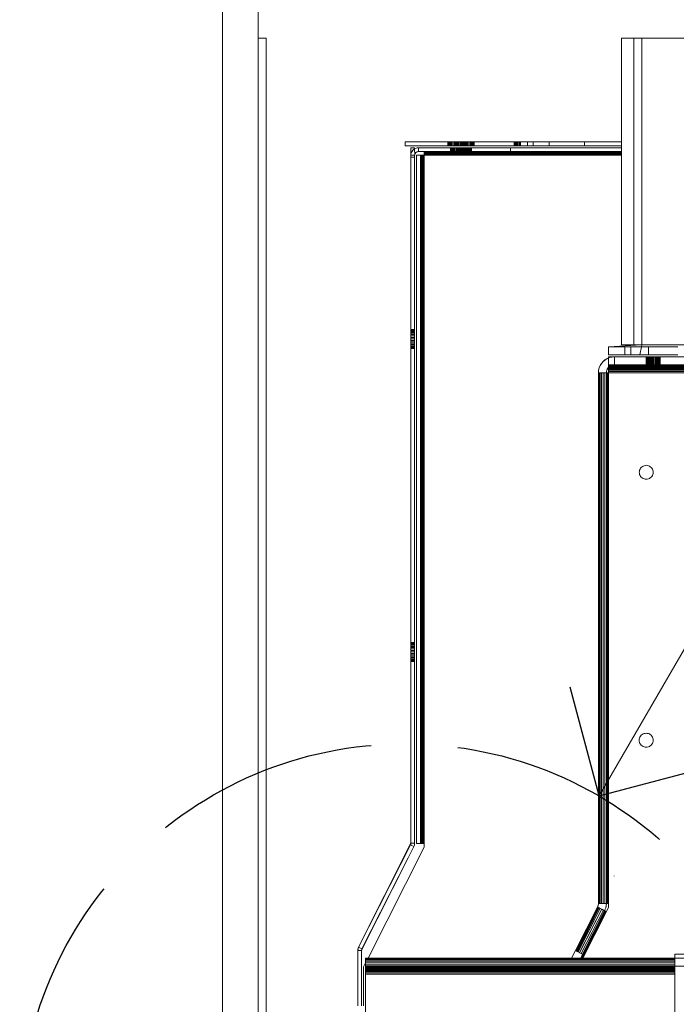
# Model space of a CAD drawing. Units: millimetres. Extents: x -7664 to 7697, y -744 to 4405.
# Drawn here: x 1083 to 1248, y 449 to 696 of the extents above; entities that cross this region are included whole.
import ezdxf

# ---------------------------------------------------------------- set-up
doc = ezdxf.new("R2010")
doc.units = ezdxf.units.MM
doc.header["$MEASUREMENT"] = 0
doc.linetypes.add('Hidden Line', pattern=[78.244445, 56.444445, -21.8])
doc.layers.add('0_Pen_No__1', color=7, linetype='Continuous', lineweight=13)
doc.layers.add('0_Pen_No__2', color=8, linetype='Continuous', lineweight=15)
doc.layers.add('0_Pen_No__3', color=7, linetype='Continuous', lineweight=18, true_color=0xff6600)
doc.layers.add('0_Pen_No__5', color=7, linetype='Continuous', lineweight=25, true_color=0x40a5ff)

# ---------------------------------------------------------------- blocks, each defined once
blk = doc.blocks.new('Line_8', base_point=(1228.53, 501.46))
at = {"layer": '0_Pen_No__2', "linetype": 'Continuous'}
blk.add_line((1228.53, 501.46), (1250.6, 539.45), dxfattribs=at)
at = {"layer": '0_Pen_No__5', "linetype": 'Continuous'}
for q in [(1221.28, 528.8), (1255.87, 508.71)]:
    blk.add_line((1228.53, 501.46), q, dxfattribs=at)

msp = doc.modelspace()

# ---------------------------------------------------------------- linework, layer by layer
at = {"layer": '0_Pen_No__1', "linetype": 'Continuous'}
for p, q in [((1142.97, 691.74), (1144.97, 691.74)), ((1142.97, 415.74), (1142.97, 691.74)), ((1144.97, 691.74), (1144.97, 415.74)), ((1234.15, 665.69), (1234.15, 691.74)), ((1237.25, 691.74), (1234.15, 691.74)), ((1234.15, 691.74), (1484, 691.74)), ((1237.25, 691.74), (1237.25, 614.74)), ((1239.3, 691.74), (1237.25, 691.74)), ((1239.3, 614.74), (1239.3, 691.74)), ((1179.84, 665.69), (1179.84, 664.74)), ((1179.84, 665.69), (1208.79, 665.69)), ((1190.59, 665.69), (1190.59, 664.74)), ((1190.59, 665.69), (1190.59, 664.74)), ((1190.59, 665.69), (1190.59, 664.74)), ((1190.62, 665.69), (1190.62, 664.74)), ((1190.62, 665.69), (1190.62, 664.74)), ((1190.62, 665.69), (1190.62, 664.74)), ((1190.62, 665.69), (1190.62, 664.74)), ((1190.62, 665.69), (1190.62, 664.74)), ((1190.62, 665.69), (1190.62, 664.74)), ((1190.7, 665.69), (1190.7, 664.74)), ((1190.7, 665.69), (1190.7, 664.74)), ((1190.7, 665.69), (1190.7, 664.74)), ((1190.7, 665.69), (1190.7, 664.74)), ((1190.7, 665.69), (1190.7, 664.74)), ((1190.7, 665.69), (1190.7, 664.74)), ((1190.85, 665.69), (1190.85, 664.74)), ((1190.85, 665.69), (1190.85, 664.74)), ((1190.85, 665.69), (1190.85, 664.74)), ((1190.85, 665.69), (1190.85, 664.74)), ((1190.85, 665.69), (1190.85, 664.74)), ((1190.85, 665.69), (1190.85, 664.74)), ((1191.04, 665.69), (1191.04, 664.74)), ((1191.04, 665.69), (1191.04, 664.74)), ((1191.04, 665.69), (1191.04, 664.74)), ((1191.04, 665.69), (1191.04, 664.74)), ((1191.04, 665.69), (1191.04, 664.74)), ((1191.04, 665.69), (1191.04, 664.74)), ((1191.29, 665.69), (1191.29, 664.74)), ((1191.29, 665.69), (1191.29, 664.74)), ((1191.29, 665.69), (1191.29, 664.74)), ((1191.29, 665.69), (1191.29, 664.74)), ((1191.29, 665.69), (1191.29, 664.74)), ((1191.29, 665.69), (1191.29, 664.74)), ((1191.58, 665.69), (1191.58, 664.74)), ((1191.58, 665.69), (1191.58, 664.74)), ((1191.58, 665.69), (1191.58, 664.74)), ((1191.58, 665.69), (1191.58, 664.74)), ((1191.58, 665.69), (1191.58, 664.74)), ((1191.58, 665.69), (1191.58, 664.74)), ((1191.9, 665.69), (1191.9, 664.74)), ((1191.9, 665.69), (1191.9, 664.74)), ((1191.9, 665.69), (1191.9, 664.74)), ((1191.9, 665.69), (1191.9, 664.74)), ((1191.9, 665.69), (1191.9, 664.74)), ((1191.9, 665.69), (1191.9, 664.74)), ((1192.24, 665.69), (1192.24, 664.74)), ((1192.24, 665.69), (1192.24, 664.74)), ((1192.24, 665.69), (1192.24, 664.74)), ((1192.24, 665.69), (1192.24, 664.74)), ((1192.24, 665.69), (1192.24, 664.74)), ((1192.24, 665.69), (1192.24, 664.74)), ((1192.34, 665.69), (1192.34, 664.74)), ((1192.37, 665.69), (1192.37, 664.74)), ((1192.37, 665.69), (1192.37, 664.74)), ((1192.45, 665.69), (1192.45, 664.74)), ((1192.45, 665.69), (1192.45, 664.74)), ((1192.6, 665.69), (1192.6, 664.74)), ((1192.6, 665.69), (1192.6, 664.74)), ((1192.61, 665.69), (1192.61, 664.74)), ((1192.61, 665.69), (1192.61, 664.74)), ((1192.61, 665.69), (1192.61, 664.74)), ((1192.61, 665.69), (1192.61, 664.74)), ((1192.61, 665.69), (1192.61, 664.74)), ((1192.61, 665.69), (1192.61, 664.74)), ((1192.79, 665.69), (1192.79, 664.74)), ((1192.79, 665.69), (1192.79, 664.74)), ((1192.99, 664.74), (1192.99, 665.69)), ((1192.99, 664.74), (1192.99, 665.69)), ((1192.99, 664.74), (1192.99, 665.69)), ((1192.99, 664.74), (1192.99, 665.69)), ((1192.99, 664.74), (1192.99, 665.69)), ((1192.99, 664.74), (1192.99, 665.69)), ((1193.04, 665.69), (1193.04, 664.74)), ((1193.04, 665.69), (1193.04, 664.74)), ((1193.33, 665.69), (1193.33, 664.74)), ((1193.33, 665.69), (1193.33, 664.74)), ((1193.36, 664.74), (1193.36, 665.69)), ((1193.36, 665.69), (1193.36, 664.74)), ((1193.36, 664.74), (1193.36, 665.69)), ((1193.36, 665.69), (1193.36, 664.74)), ((1193.36, 664.74), (1193.36, 665.69)), ((1193.36, 665.69), (1193.36, 664.74)), ((1193.65, 665.69), (1193.65, 664.74)), ((1193.65, 665.69), (1193.65, 664.74)), ((1193.73, 665.69), (1193.73, 664.74)), ((1193.73, 665.69), (1193.73, 664.74)), ((1193.73, 665.69), (1193.73, 664.74)), ((1193.73, 665.69), (1193.73, 664.74)), ((1193.73, 665.69), (1193.73, 664.74)), ((1193.73, 665.69), (1193.73, 664.74)), ((1193.99, 665.69), (1193.99, 664.74)), ((1193.99, 665.69), (1193.99, 664.74)), ((1194.08, 665.69), (1194.08, 664.74)), ((1194.08, 665.69), (1194.08, 664.74)), ((1194.08, 665.69), (1194.08, 664.74)), ((1194.08, 665.69), (1194.08, 664.74)), ((1194.08, 665.69), (1194.08, 664.74)), ((1194.08, 665.69), (1194.08, 664.74)), ((1194.36, 665.69), (1194.36, 664.74)), ((1194.36, 665.69), (1194.36, 664.74)), ((1194.4, 665.69), (1194.4, 664.74)), ((1194.4, 665.69), (1194.4, 664.74)), ((1194.4, 665.69), (1194.4, 664.74)), ((1194.4, 665.69), (1194.4, 664.74)), ((1194.4, 665.69), (1194.4, 664.74)), ((1194.4, 665.69), (1194.4, 664.74)), ((1194.68, 665.69), (1194.68, 664.74)), ((1194.68, 665.69), (1194.68, 664.74)), ((1194.68, 665.69), (1194.68, 664.74)), ((1194.68, 665.69), (1194.68, 664.74)), ((1194.68, 665.69), (1194.68, 664.74)), ((1194.68, 665.69), (1194.68, 664.74)), ((1194.74, 664.74), (1194.74, 665.69)), ((1194.74, 664.74), (1194.74, 665.69)), ((1194.93, 665.69), (1194.93, 664.74)), ((1194.93, 665.69), (1194.93, 664.74)), ((1194.93, 665.69), (1194.93, 664.74)), ((1194.93, 665.69), (1194.93, 664.74)), ((1194.93, 665.69), (1194.93, 664.74)), ((1194.93, 665.69), (1194.93, 664.74)), ((1195.11, 664.74), (1195.11, 665.69)), ((1195.11, 665.69), (1195.11, 664.74)), ((1195.12, 665.69), (1195.12, 664.74)), ((1195.12, 665.69), (1195.12, 664.74)), ((1195.12, 665.69), (1195.12, 664.74)), ((1195.12, 665.69), (1195.12, 664.74)), ((1195.12, 665.69), (1195.12, 664.74)), ((1195.12, 665.69), (1195.12, 664.74)), ((1195.27, 665.69), (1195.27, 664.74)), ((1195.27, 665.69), (1195.27, 664.74)), ((1195.27, 665.69), (1195.27, 664.74)), ((1195.27, 665.69), (1195.27, 664.74)), ((1195.27, 665.69), (1195.27, 664.74)), ((1195.27, 665.69), (1195.27, 664.74)), ((1195.36, 665.69), (1195.36, 664.74)), ((1195.36, 665.69), (1195.36, 664.74)), ((1195.36, 665.69), (1195.36, 664.74)), ((1195.36, 665.69), (1195.36, 664.74)), ((1195.36, 665.69), (1195.36, 664.74)), ((1195.36, 665.69), (1195.36, 664.74)), ((1195.39, 665.69), (1195.39, 664.74)), ((1195.39, 665.69), (1195.39, 664.74)), ((1195.39, 665.69), (1195.39, 664.74)), ((1195.48, 665.69), (1195.48, 664.74)), ((1195.48, 665.69), (1195.48, 664.74)), ((1195.83, 665.69), (1195.83, 664.74)), ((1195.83, 665.69), (1195.83, 664.74)), ((1196.15, 665.69), (1196.15, 664.74)), ((1196.15, 665.69), (1196.15, 664.74)), ((1196.43, 665.69), (1196.43, 664.74)), ((1196.43, 665.69), (1196.43, 664.74)), ((1196.68, 665.69), (1196.68, 664.74)), ((1196.68, 665.69), (1196.68, 664.74)), ((1196.87, 665.69), (1196.87, 664.74)), ((1196.87, 665.69), (1196.87, 664.74)), ((1197.02, 665.69), (1197.02, 664.74)), ((1197.02, 665.69), (1197.02, 664.74)), ((1197.11, 665.69), (1197.11, 664.74)), ((1197.11, 665.69), (1197.11, 664.74)), ((1197.14, 665.69), (1197.14, 664.74)), ((1207.24, 665.69), (1207.24, 664.74)), ((1207.27, 665.69), (1207.27, 664.74)), ((1207.27, 665.69), (1207.27, 664.74)), ((1207.35, 665.69), (1207.35, 664.74)), ((1207.35, 665.69), (1207.35, 664.74)), ((1207.5, 665.69), (1207.5, 664.74)), ((1207.5, 665.69), (1207.5, 664.74)), ((1207.69, 665.69), (1207.69, 664.74)), ((1207.69, 665.69), (1207.69, 664.74)), ((1207.94, 665.69), (1207.94, 664.74)), ((1207.94, 665.69), (1207.94, 664.74)), ((1208.23, 665.69), (1208.23, 664.74)), ((1208.23, 665.69), (1208.23, 664.74)), ((1208.55, 665.69), (1208.55, 664.74)), ((1208.55, 665.69), (1208.55, 664.74)), ((1208.79, 665.69), (1208.79, 664.74)), ((1208.79, 665.69), (1210.6, 665.69)), ((1210.6, 665.69), (1210.6, 664.74)), ((1211.97, 665.69), (1210.6, 665.69)), ((1211.97, 664.74), (1211.97, 665.69)), ((1216, 665.69), (1211.97, 665.69)), ((1216, 665.69), (1216, 664.74)), ((1216, 665.69), (1224.86, 665.69)), ((1224.86, 665.69), (1224.86, 664.74)), ((1224.86, 665.69), (1234.15, 665.69)), ((1234.15, 664.74), (1234.15, 665.69)), ((1179.84, 664.74), (1208.79, 664.74)), ((1181.29, 664.24), (1182.24, 664.24)), ((1181.31, 662.64), (1181.29, 664.24)), ((1181.29, 662.34), (1181.31, 662.64)), ((1181.31, 662.64), (1181.38, 662.93)), ((1181.84, 663.68), (1181.38, 662.93)), ((1181.38, 662.93), (1181.49, 663.2)), ((1181.49, 663.2), (1181.65, 663.46)), ((1181.65, 663.46), (1181.84, 663.68)), ((1182.24, 663.93), (1181.84, 663.68)), ((1181.84, 663.68), (1182.07, 663.88)), ((1182.07, 663.88), (1182.24, 663.98)), ((1182.24, 664.24), (1182.24, 663.98)), ((1182.6, 664.15), (1182.24, 663.93)), ((1182.24, 663.98), (1182.32, 664.03)), ((1182.24, 663.98), (1182.24, 663.93)), ((1182.24, 663.93), (1182.25, 662.49)), ((1182.24, 662.34), (1182.51, 663.01)), ((1182.25, 662.49), (1182.28, 662.63)), ((1182.28, 662.63), (1182.34, 662.77)), ((1182.32, 664.03), (1182.6, 664.15)), ((1182.34, 662.77), (1182.42, 662.9)), ((1182.42, 662.9), (1182.51, 663.01)), ((1182.51, 663.01), (1183.19, 663.29)), ((1182.51, 663.01), (1182.63, 663.11)), ((1182.89, 664.22), (1182.6, 664.15)), ((1182.63, 663.11), (1182.75, 663.19)), ((1182.75, 663.19), (1182.89, 663.24)), ((1182.89, 664.22), (1183.19, 664.24)), ((1182.89, 663.24), (1183.04, 663.28)), ((1183.04, 663.28), (1183.19, 663.29)), ((1183.19, 664.24), (1183.19, 663.29)), ((1183.19, 664.24), (1206.29, 664.24)), ((1183.19, 663.29), (1184.64, 663.29)), ((1184.64, 663.29), (1184.64, 663.24)), ((1206.29, 663.29), (1184.64, 663.29)), ((1184.64, 663.29), (1184.64, 663.11)), ((1184.64, 663.24), (1184.64, 663.19)), ((1234.15, 663.24), (1184.64, 663.24)), ((1184.64, 663.19), (1184.64, 663.11)), ((1234.15, 663.19), (1184.64, 663.19)), ((1184.64, 663.11), (1234.15, 663.11)), ((1184.64, 663.11), (1184.64, 663.01)), ((1184.64, 663.01), (1184.64, 662.9)), ((1234.15, 663.01), (1184.64, 663.01)), ((1184.64, 663.01), (1184.64, 662.9)), ((1184.64, 662.9), (1184.64, 662.77)), ((1234.15, 662.9), (1184.64, 662.9)), ((1234.15, 662.77), (1184.64, 662.77)), ((1184.64, 662.77), (1184.64, 662.74)), ((1184.64, 662.77), (1184.64, 662.63)), ((1184.64, 662.74), (1234.15, 662.74)), ((1184.64, 662.63), (1184.64, 662.74)), ((1184.64, 662.63), (1184.64, 662.49)), ((1234.15, 662.63), (1184.64, 662.63)), ((1191.24, 663.29), (1191.24, 664.24)), ((1191.24, 663.29), (1191.24, 664.24)), ((1191.24, 663.29), (1191.24, 664.24)), ((1191.26, 664.24), (1191.26, 663.29)), ((1191.26, 664.24), (1191.26, 663.29)), ((1191.26, 664.24), (1191.26, 663.29)), ((1191.26, 664.24), (1191.26, 663.29)), ((1191.26, 664.24), (1191.26, 663.29)), ((1191.26, 664.24), (1191.26, 663.29)), ((1191.32, 664.24), (1191.32, 663.29)), ((1191.32, 664.24), (1191.32, 663.29)), ((1191.32, 664.24), (1191.32, 663.29)), ((1191.32, 664.24), (1191.32, 663.29)), ((1191.32, 664.24), (1191.32, 663.29)), ((1191.32, 664.24), (1191.32, 663.29)), ((1191.43, 664.24), (1191.43, 663.29)), ((1191.43, 664.24), (1191.43, 663.29)), ((1191.43, 664.24), (1191.43, 663.29)), ((1191.43, 664.24), (1191.43, 663.29)), ((1191.43, 664.24), (1191.43, 663.29)), ((1191.43, 664.24), (1191.43, 663.29)), ((1191.57, 664.24), (1191.57, 663.29)), ((1191.57, 664.24), (1191.57, 663.29)), ((1191.57, 664.24), (1191.57, 663.29)), ((1191.57, 664.24), (1191.57, 663.29)), ((1191.57, 664.24), (1191.57, 663.29)), ((1191.57, 664.24), (1191.57, 663.29)), ((1191.75, 664.24), (1191.75, 663.29)), ((1191.75, 664.24), (1191.75, 663.29)), ((1191.75, 664.24), (1191.75, 663.29)), ((1191.75, 664.24), (1191.75, 663.29)), ((1191.75, 664.24), (1191.75, 663.29)), ((1191.75, 664.24), (1191.75, 663.29)), ((1191.96, 664.24), (1191.96, 663.29)), ((1191.96, 664.24), (1191.96, 663.29)), ((1191.96, 664.24), (1191.96, 663.29)), ((1191.96, 664.24), (1191.96, 663.29)), ((1191.96, 664.24), (1191.96, 663.29)), ((1191.96, 664.24), (1191.96, 663.29)), ((1192.19, 664.24), (1192.19, 663.29)), ((1192.19, 664.24), (1192.19, 663.29)), ((1192.19, 664.24), (1192.19, 663.29)), ((1192.19, 664.24), (1192.19, 663.29)), ((1192.19, 664.24), (1192.19, 663.29)), ((1192.19, 664.24), (1192.19, 663.29)), ((1192.45, 664.24), (1192.45, 663.29)), ((1192.45, 664.24), (1192.45, 663.29)), ((1192.45, 664.24), (1192.45, 663.29)), ((1192.45, 664.24), (1192.45, 663.29)), ((1192.45, 664.24), (1192.45, 663.29)), ((1192.45, 664.24), (1192.45, 663.29)), ((1192.71, 664.24), (1192.71, 663.29)), ((1192.71, 664.24), (1192.71, 663.29)), ((1192.71, 664.24), (1192.71, 663.29)), ((1192.71, 664.24), (1192.71, 663.29)), ((1192.71, 664.24), (1192.71, 663.29)), ((1192.71, 664.24), (1192.71, 663.29)), ((1192.99, 664.24), (1192.99, 663.29)), ((1192.99, 664.24), (1192.99, 663.29)), ((1192.99, 664.24), (1192.99, 663.29)), ((1192.99, 664.24), (1192.99, 663.29)), ((1192.99, 664.24), (1192.99, 663.29)), ((1192.99, 664.24), (1192.99, 663.29)), ((1192.99, 663.29), (1192.99, 664.24)), ((1193.01, 664.24), (1193.01, 663.29)), ((1193.01, 664.24), (1193.01, 663.29)), ((1193.07, 664.24), (1193.07, 663.29)), ((1193.07, 664.24), (1193.07, 663.29)), ((1193.18, 664.24), (1193.18, 663.29)), ((1193.18, 664.24), (1193.18, 663.29)), ((1193.26, 664.24), (1193.26, 663.29)), ((1193.26, 664.24), (1193.26, 663.29)), ((1193.26, 664.24), (1193.26, 663.29)), ((1193.26, 664.24), (1193.26, 663.29)), ((1193.26, 664.24), (1193.26, 663.29)), ((1193.26, 664.24), (1193.26, 663.29)), ((1193.32, 664.24), (1193.32, 663.29)), ((1193.32, 664.24), (1193.32, 663.29)), ((1193.5, 664.24), (1193.5, 663.29)), ((1193.5, 664.24), (1193.5, 663.29)), ((1193.53, 664.24), (1193.53, 663.29)), ((1193.53, 664.24), (1193.53, 663.29)), ((1193.53, 664.24), (1193.53, 663.29)), ((1193.53, 664.24), (1193.53, 663.29)), ((1193.53, 664.24), (1193.53, 663.29)), ((1193.53, 664.24), (1193.53, 663.29)), ((1193.71, 664.24), (1193.71, 663.29)), ((1193.71, 664.24), (1193.71, 663.29)), ((1193.78, 664.24), (1193.78, 663.29)), ((1193.78, 664.24), (1193.78, 663.29)), ((1193.78, 664.24), (1193.78, 663.29)), ((1193.78, 664.24), (1193.78, 663.29)), ((1193.78, 664.24), (1193.78, 663.29)), ((1193.78, 664.24), (1193.78, 663.29)), ((1193.94, 664.24), (1193.94, 663.29)), ((1193.94, 664.24), (1193.94, 663.29)), ((1194.01, 664.24), (1194.01, 663.29)), ((1194.01, 664.24), (1194.01, 663.29)), ((1194.01, 664.24), (1194.01, 663.29)), ((1194.01, 664.24), (1194.01, 663.29)), ((1194.01, 664.24), (1194.01, 663.29)), ((1194.01, 664.24), (1194.01, 663.29)), ((1194.2, 664.24), (1194.2, 663.29)), ((1194.2, 664.24), (1194.2, 663.29)), ((1194.22, 664.24), (1194.22, 663.29)), ((1194.22, 664.24), (1194.22, 663.29)), ((1194.22, 664.24), (1194.22, 663.29)), ((1194.22, 664.24), (1194.22, 663.29)), ((1194.22, 664.24), (1194.22, 663.29)), ((1194.22, 664.24), (1194.22, 663.29)), ((1194.4, 664.24), (1194.4, 663.29)), ((1194.4, 664.24), (1194.4, 663.29)), ((1194.4, 664.24), (1194.4, 663.29)), ((1194.4, 664.24), (1194.4, 663.29)), ((1194.4, 664.24), (1194.4, 663.29)), ((1194.4, 664.24), (1194.4, 663.29)), ((1194.46, 664.24), (1194.46, 663.29)), ((1194.46, 664.24), (1194.46, 663.29)), ((1194.55, 664.24), (1194.55, 663.29)), ((1194.55, 664.24), (1194.55, 663.29)), ((1194.55, 664.24), (1194.55, 663.29)), ((1194.55, 664.24), (1194.55, 663.29)), ((1194.55, 664.24), (1194.55, 663.29)), ((1194.55, 664.24), (1194.55, 663.29)), ((1194.65, 664.24), (1194.65, 663.29)), ((1194.65, 664.24), (1194.65, 663.29)), ((1194.65, 664.24), (1194.65, 663.29)), ((1194.65, 664.24), (1194.65, 663.29)), ((1194.65, 664.24), (1194.65, 663.29)), ((1194.65, 664.24), (1194.65, 663.29)), ((1194.71, 664.24), (1194.71, 663.29)), ((1194.71, 663.29), (1194.71, 664.24)), ((1194.71, 664.24), (1194.71, 663.29)), ((1194.71, 663.29), (1194.71, 664.24)), ((1194.71, 664.24), (1194.71, 663.29)), ((1194.71, 663.29), (1194.71, 664.24)), ((1194.74, 663.29), (1194.74, 664.24)), ((1194.74, 663.29), (1194.74, 664.24)), ((1194.74, 663.29), (1194.74, 664.24)), ((1194.74, 664.24), (1194.74, 663.29)), ((1194.74, 664.24), (1194.74, 663.29)), ((1195.01, 664.24), (1195.01, 663.29)), ((1195.01, 664.24), (1195.01, 663.29)), ((1195.28, 664.24), (1195.28, 663.29)), ((1195.28, 664.24), (1195.28, 663.29)), ((1195.53, 664.24), (1195.53, 663.29)), ((1195.53, 664.24), (1195.53, 663.29)), ((1195.76, 664.24), (1195.76, 663.29)), ((1195.76, 664.24), (1195.76, 663.29)), ((1195.97, 664.24), (1195.97, 663.29)), ((1195.97, 664.24), (1195.97, 663.29)), ((1196.15, 664.24), (1196.15, 663.29)), ((1196.15, 664.24), (1196.15, 663.29)), ((1196.3, 664.24), (1196.3, 663.29)), ((1196.3, 664.24), (1196.3, 663.29)), ((1196.4, 664.24), (1196.4, 663.29)), ((1196.4, 664.24), (1196.4, 663.29)), ((1196.46, 664.24), (1196.46, 663.29)), ((1196.46, 663.29), (1196.46, 664.24)), ((1196.49, 663.29), (1196.49, 664.24)), ((1206.29, 663.29), (1206.29, 664.24)), ((1234.15, 664.24), (1206.29, 664.24)), ((1234.15, 663.29), (1206.29, 663.29)), ((1208.79, 664.74), (1210.6, 664.74)), ((1209.91, 664.24), (1210.18, 664.24)), ((1210.18, 663.29), (1209.91, 663.29)), ((1211.97, 664.74), (1210.6, 664.74)), ((1216, 664.74), (1211.97, 664.74)), ((1224.86, 664.74), (1216, 664.74)), ((1234.15, 664.74), (1224.86, 664.74)), ((1234.15, 664.24), (1234.15, 664.74)), ((1234.15, 663.29), (1234.15, 664.24)), ((1234.15, 663.24), (1234.15, 663.29)), ((1234.15, 663.19), (1234.15, 663.24)), ((1234.15, 663.11), (1234.15, 663.19)), ((1234.15, 663.01), (1234.15, 663.11)), ((1234.15, 662.9), (1234.15, 663.01)), ((1234.15, 662.77), (1234.15, 662.9)), ((1234.15, 662.74), (1234.15, 662.77)), ((1234.15, 662.63), (1234.15, 662.74)), ((1234.15, 662.49), (1234.15, 662.63)), ((1181.29, 662.34), (1181.29, 661.87)), ((1181.29, 662.34), (1182.24, 662.34)), ((1182.24, 661.87), (1181.29, 661.87)), ((1181.29, 489.61), (1181.29, 661.87)), ((1181.29, 661.87), (1182.24, 661.87)), ((1182.24, 662.34), (1182.25, 662.49)), ((1182.24, 661.87), (1182.24, 662.34)), ((1182.24, 489.61), (1182.24, 661.87)), ((1182.74, 489.52), (1182.74, 662.34)), ((1182.74, 662.34), (1183.69, 662.34)), ((1183.73, 662.34), (1183.69, 662.34)), ((1183.69, 662.34), (1183.69, 573.32)), ((1183.79, 662.34), (1183.73, 662.34)), ((1183.73, 662.34), (1183.73, 596.68)), ((1183.86, 662.34), (1183.79, 662.34)), ((1183.79, 662.34), (1183.79, 625.34)), ((1183.96, 662.34), (1183.86, 662.34)), ((1183.86, 662.34), (1183.87, 658.4)), ((1184.08, 662.34), (1183.96, 662.34)), ((1183.96, 662.34), (1183.96, 568.29)), ((1184.2, 662.34), (1184.08, 662.34)), ((1184.08, 662.34), (1184.08, 515.38)), ((1184.2, 629.72), (1184.24, 662.34)), ((1184.2, 662.34), (1184.24, 662.34)), ((1184.2, 662.34), (1184.2, 629.72)), ((1184.24, 662.34), (1184.34, 491.65)), ((1184.34, 662.34), (1184.24, 662.34)), ((1184.49, 662.34), (1184.34, 662.34)), ((1184.34, 662.34), (1184.34, 491.65)), ((1184.64, 662.34), (1184.49, 662.34)), ((1184.64, 662.34), (1184.49, 575.93)), ((1184.49, 662.34), (1184.49, 575.93)), ((1234.15, 662.49), (1184.64, 662.49)), ((1184.64, 662.49), (1184.64, 662.34)), ((1184.64, 662.34), (1184.64, 489.52)), ((1234.15, 662.34), (1184.64, 662.34)), ((1234.15, 662.34), (1234.15, 662.49)), ((1234.16, 614.74), (1234.15, 662.34)), ((1183.96, 568.29), (1183.87, 658.4)), ((1183.87, 658.4), (1183.87, 489.52)), ((1184.2, 629.72), (1184.2, 489.52)), ((1183.79, 623.52), (1183.73, 596.68)), ((1183.77, 489.52), (1183.79, 623.52)), ((1183.79, 625.34), (1183.79, 623.52)), ((1181.29, 618.63), (1182.24, 618.63)), ((1181.29, 618.6), (1182.24, 618.6)), ((1181.29, 618.6), (1182.24, 618.6)), ((1181.29, 618.51), (1182.24, 618.51)), ((1181.29, 618.51), (1182.24, 618.51)), ((1181.29, 618.36), (1182.24, 618.36)), ((1181.29, 618.36), (1182.24, 618.36)), ((1181.29, 618.17), (1182.24, 618.17)), ((1181.29, 618.17), (1182.24, 618.17)), ((1181.29, 617.92), (1182.24, 617.92)), ((1181.29, 617.92), (1182.24, 617.92)), ((1181.29, 617.64), (1182.24, 617.64)), ((1181.29, 617.64), (1182.24, 617.64)), ((1181.29, 617.32), (1182.24, 617.32)), ((1181.29, 617.32), (1182.24, 617.32)), ((1181.29, 616.97), (1182.24, 616.97)), ((1181.29, 616.97), (1182.24, 616.97)), ((1181.29, 616.6), (1182.24, 616.6)), ((1181.29, 616.6), (1182.24, 616.6)), ((1182.24, 616.23), (1181.29, 616.23)), ((1182.24, 616.23), (1181.29, 616.23)), ((1182.24, 615.85), (1181.29, 615.85)), ((1181.29, 615.85), (1182.24, 615.85)), ((1181.29, 615.48), (1182.24, 615.48)), ((1181.29, 615.48), (1182.24, 615.48)), ((1181.29, 615.14), (1182.24, 615.14)), ((1181.29, 615.14), (1182.24, 615.14)), ((1181.29, 614.82), (1182.24, 614.82)), ((1181.29, 614.82), (1182.24, 614.82)), ((1181.29, 614.53), (1182.24, 614.53)), ((1181.29, 614.53), (1182.24, 614.53)), ((1181.29, 614.28), (1182.24, 614.28)), ((1181.29, 614.28), (1182.24, 614.28)), ((1181.29, 614.09), (1182.24, 614.09)), ((1181.29, 614.09), (1182.24, 614.09)), ((1181.29, 613.94), (1182.24, 613.94)), ((1181.29, 613.94), (1182.24, 613.94)), ((1181.29, 613.86), (1182.24, 613.86)), ((1181.29, 613.86), (1182.24, 613.86)), ((1181.29, 613.83), (1182.24, 613.83)), ((1239.3, 614.74), (1230.92, 614.24)), ((1230.92, 614.24), (1230.92, 612.24)), ((1234.97, 614.24), (1230.92, 614.24)), ((1234.16, 614.74), (1237.25, 614.74)), ((1234.97, 614.24), (1234.97, 612.24)), ((1236.48, 614.24), (1234.97, 614.24)), ((1236.48, 614.24), (1236.48, 612.24)), ((1236.48, 614.24), (1239.2, 614.24)), ((1237.25, 614.74), (1239.3, 614.74)), ((1238.79, 612.24), (1239.2, 614.24)), ((1239.2, 614.24), (1239.3, 614.74)), ((1240.97, 614.24), (1239.2, 614.24)), ((1239.3, 614.74), (1478.86, 614.74)), ((1240.97, 614.24), (1240.97, 612.24)), ((1248.32, 614.24), (1240.97, 614.24)), ((1230.55, 611.3), (1229.54, 610.57)), ((1230.02, 610.98), (1229.54, 610.57)), ((1230.55, 611.3), (1230.02, 610.98)), ((1230.92, 611.46), (1230.55, 611.3)), ((1230.92, 612.24), (1234.97, 612.24)), ((1230.92, 611.46), (1230.92, 611.74)), ((1230.92, 611.74), (1232.37, 611.74)), ((1231.13, 611.54), (1230.92, 611.46)), ((1230.92, 609.74), (1230.92, 611.46)), ((1231.74, 611.69), (1231.13, 611.54)), ((1232.37, 611.74), (1231.74, 611.69)), ((1232.37, 611.74), (1232.37, 609.74)), ((1232.37, 611.74), (1251.87, 611.74)), ((1234.97, 612.24), (1236.48, 612.24)), ((1236.48, 612.24), (1238.79, 612.24)), ((1240.97, 612.24), (1238.79, 612.24)), ((1240.37, 609.74), (1240.37, 611.74)), ((1240.37, 609.74), (1240.37, 611.74)), ((1240.37, 609.74), (1240.37, 611.74)), ((1240.39, 611.74), (1240.39, 609.74)), ((1240.39, 609.74), (1240.39, 611.74)), ((1240.39, 611.74), (1240.39, 609.74)), ((1240.39, 609.74), (1240.39, 611.74)), ((1240.39, 611.74), (1240.39, 609.74)), ((1240.39, 609.74), (1240.39, 611.74)), ((1240.45, 611.74), (1240.45, 609.74)), ((1240.45, 611.74), (1240.45, 609.74)), ((1240.45, 611.74), (1240.45, 609.74)), ((1240.45, 611.74), (1240.45, 609.74)), ((1240.45, 611.74), (1240.45, 609.74)), ((1240.45, 611.74), (1240.45, 609.74)), ((1240.56, 611.74), (1240.56, 609.74)), ((1240.56, 611.74), (1240.56, 609.74)), ((1240.56, 611.74), (1240.56, 609.74)), ((1240.56, 611.74), (1240.56, 609.74)), ((1240.56, 611.74), (1240.56, 609.74)), ((1240.56, 611.74), (1240.56, 609.74)), ((1240.7, 611.74), (1240.7, 609.74)), ((1240.7, 611.74), (1240.7, 609.74)), ((1240.7, 611.74), (1240.7, 609.74)), ((1240.7, 611.74), (1240.7, 609.74)), ((1240.7, 611.74), (1240.7, 609.74)), ((1240.7, 611.74), (1240.7, 609.74)), ((1240.88, 611.74), (1240.88, 609.74)), ((1240.88, 611.74), (1240.88, 609.74)), ((1240.88, 611.74), (1240.88, 609.74)), ((1240.88, 611.74), (1240.88, 609.74)), ((1240.88, 611.74), (1240.88, 609.74)), ((1240.88, 611.74), (1240.88, 609.74)), ((1248.32, 612.24), (1240.97, 612.24)), ((1241.09, 611.74), (1241.09, 609.74)), ((1241.09, 611.74), (1241.09, 609.74)), ((1241.09, 611.74), (1241.09, 609.74)), ((1241.09, 611.74), (1241.09, 609.74)), ((1241.09, 611.74), (1241.09, 609.74)), ((1241.09, 611.74), (1241.09, 609.74)), ((1241.32, 611.74), (1241.32, 609.74)), ((1241.32, 611.74), (1241.32, 609.74)), ((1241.32, 611.74), (1241.32, 609.74)), ((1241.32, 611.74), (1241.32, 609.74)), ((1241.32, 611.74), (1241.32, 609.74)), ((1241.32, 611.74), (1241.32, 609.74)), ((1241.58, 611.74), (1241.58, 609.74)), ((1241.58, 611.74), (1241.58, 609.74)), ((1241.58, 611.74), (1241.58, 609.74)), ((1241.58, 611.74), (1241.58, 609.74)), ((1241.58, 611.74), (1241.58, 609.74)), ((1241.58, 611.74), (1241.58, 609.74)), ((1241.84, 611.74), (1241.84, 609.74)), ((1241.84, 611.74), (1241.84, 609.74)), ((1241.84, 611.74), (1241.84, 609.74)), ((1241.84, 611.74), (1241.84, 609.74)), ((1241.84, 611.74), (1241.84, 609.74)), ((1241.84, 611.74), (1241.84, 609.74)), ((1242.12, 611.74), (1242.12, 609.74)), ((1242.12, 611.74), (1242.12, 609.74)), ((1242.12, 611.74), (1242.12, 609.74)), ((1242.12, 611.74), (1242.12, 609.74)), ((1242.12, 611.74), (1242.12, 609.74)), ((1242.12, 611.74), (1242.12, 609.74)), ((1242.39, 611.74), (1242.39, 609.74)), ((1242.39, 611.74), (1242.39, 609.74)), ((1242.39, 611.74), (1242.39, 609.74)), ((1242.39, 611.74), (1242.39, 609.74)), ((1242.39, 611.74), (1242.39, 609.74)), ((1242.39, 611.74), (1242.39, 609.74)), ((1242.66, 611.74), (1242.66, 609.74)), ((1242.66, 611.74), (1242.66, 609.74)), ((1242.66, 611.74), (1242.66, 609.74)), ((1242.66, 611.74), (1242.66, 609.74)), ((1242.66, 611.74), (1242.66, 609.74)), ((1242.66, 611.74), (1242.66, 609.74)), ((1242.91, 611.74), (1242.91, 609.74)), ((1242.91, 611.74), (1242.91, 609.74)), ((1242.91, 611.74), (1242.91, 609.74)), ((1242.91, 611.74), (1242.91, 609.74)), ((1242.91, 611.74), (1242.91, 609.74)), ((1242.91, 611.74), (1242.91, 609.74)), ((1243.15, 611.74), (1243.15, 609.74)), ((1243.15, 611.74), (1243.15, 609.74)), ((1243.15, 611.74), (1243.15, 609.74)), ((1243.15, 611.74), (1243.15, 609.74)), ((1243.15, 611.74), (1243.15, 609.74)), ((1243.15, 611.74), (1243.15, 609.74)), ((1243.35, 611.74), (1243.35, 609.74)), ((1243.35, 611.74), (1243.35, 609.74)), ((1243.35, 611.74), (1243.35, 609.74)), ((1243.35, 611.74), (1243.35, 609.74)), ((1243.35, 611.74), (1243.35, 609.74)), ((1243.35, 611.74), (1243.35, 609.74)), ((1243.53, 611.74), (1243.53, 609.74)), ((1243.53, 611.74), (1243.53, 609.74)), ((1243.53, 611.74), (1243.53, 609.74)), ((1243.53, 611.74), (1243.53, 609.74)), ((1243.53, 611.74), (1243.53, 609.74)), ((1243.53, 611.74), (1243.53, 609.74)), ((1243.68, 611.74), (1243.68, 609.74)), ((1243.68, 611.74), (1243.68, 609.74)), ((1243.68, 611.74), (1243.68, 609.74)), ((1243.68, 611.74), (1243.68, 609.74)), ((1243.68, 611.74), (1243.68, 609.74)), ((1243.68, 611.74), (1243.68, 609.74)), ((1243.78, 611.74), (1243.78, 609.74)), ((1243.78, 611.74), (1243.78, 609.74)), ((1243.78, 611.74), (1243.78, 609.74)), ((1243.78, 611.74), (1243.78, 609.74)), ((1243.78, 611.74), (1243.78, 609.74)), ((1243.78, 611.74), (1243.78, 609.74)), ((1243.85, 611.74), (1243.85, 609.74)), ((1243.85, 611.74), (1243.85, 609.74)), ((1243.85, 611.74), (1243.85, 609.74)), ((1243.85, 611.74), (1243.85, 609.74)), ((1243.85, 611.74), (1243.85, 609.74)), ((1243.85, 611.74), (1243.85, 609.74)), ((1243.87, 609.74), (1243.87, 611.74)), ((1243.87, 609.74), (1243.87, 611.74)), ((1243.87, 609.74), (1243.87, 611.74)), ((1228.42, 608.36), (1228.37, 607.74)), ((1228.56, 608.98), (1228.42, 608.36)), ((1228.8, 609.56), (1228.56, 608.98)), ((1229.54, 610.57), (1228.8, 609.56)), ((1229.13, 610.09), (1228.8, 609.56)), ((1229.54, 610.57), (1229.13, 610.09)), ((1230.39, 608.05), (1230.46, 608.36)), ((1230.46, 608.36), (1230.92, 609.1)), ((1230.46, 608.36), (1230.58, 608.65)), ((1230.58, 608.65), (1230.75, 608.91)), ((1230.75, 608.91), (1230.92, 609.1)), ((1230.92, 609.74), (1230.92, 609.64)), ((1232.05, 609.71), (1230.92, 609.74)), ((1230.92, 609.64), (1230.92, 609.56)), ((1231.75, 609.64), (1230.92, 609.64)), ((1230.92, 609.56), (1230.92, 609.52)), ((1230.92, 609.56), (1231.61, 609.56)), ((1230.92, 609.52), (1230.92, 609.36)), ((1231.46, 609.52), (1230.92, 609.52)), ((1230.92, 609.36), (1230.92, 609.16)), ((1231.19, 609.36), (1230.92, 609.36)), ((1230.92, 609.16), (1230.92, 609.1)), ((1230.95, 609.15), (1230.92, 609.16)), ((1230.92, 609.1), (1230.95, 609.15)), ((1230.92, 609.1), (1230.92, 608.92)), ((1230.92, 608.92), (1230.92, 608.65)), ((1484.02, 608.92), (1230.92, 608.92)), ((1230.92, 608.65), (1230.92, 608.36)), ((1484.02, 608.65), (1230.92, 608.65)), ((1230.92, 608.36), (1230.92, 608.05)), ((1484.02, 608.36), (1230.92, 608.36)), ((1230.95, 609.15), (1231.19, 609.36)), ((1230.95, 609.15), (1231.29, 609.36)), ((1484.02, 609.16), (1230.95, 609.15)), ((1231.19, 609.36), (1231.46, 609.52)), ((1231.29, 609.36), (1231.19, 609.36)), ((1231.29, 609.36), (1231.56, 609.52)), ((1483.75, 609.36), (1231.29, 609.36)), ((1231.46, 609.52), (1231.56, 609.52)), ((1231.56, 609.52), (1231.61, 609.56)), ((1483.48, 609.52), (1231.56, 609.52)), ((1231.61, 609.56), (1231.75, 609.64)), ((1231.61, 609.56), (1483.42, 609.56)), ((1231.75, 609.64), (1232.05, 609.71)), ((1483.29, 609.64), (1231.75, 609.64)), ((1232.05, 609.71), (1232.37, 609.74)), ((1232.37, 609.74), (1251.87, 609.74)), ((1228.37, 607.74), (1228.36, 474.47)), ((1228.42, 607.74), (1228.37, 607.74)), ((1228.41, 474.47), (1228.42, 607.74)), ((1228.56, 607.74), (1228.42, 607.74)), ((1228.56, 607.74), (1228.55, 474.47)), ((1228.8, 607.74), (1228.56, 607.74)), ((1228.8, 607.74), (1228.79, 474.47)), ((1229.13, 607.74), (1228.8, 607.74)), ((1229.12, 474.47), (1229.13, 607.74)), ((1229.54, 607.74), (1229.13, 607.74)), ((1229.54, 607.74), (1229.53, 474.47)), ((1230.02, 607.74), (1229.54, 607.74)), ((1230.01, 474.47), (1230.02, 607.74)), ((1230.37, 607.74), (1230.02, 607.74)), ((1230.36, 474.47), (1230.37, 607.74)), ((1230.37, 607.74), (1230.39, 608.05)), ((1230.37, 607.74), (1230.46, 607.74)), ((1230.46, 607.74), (1230.58, 607.74)), ((1230.46, 474.47), (1230.46, 607.74)), ((1230.58, 474.47), (1230.58, 607.74)), ((1230.58, 607.74), (1230.75, 607.74)), ((1230.74, 474.47), (1230.75, 607.74)), ((1230.75, 607.74), (1230.92, 607.74)), ((1230.92, 608.05), (1230.92, 607.74)), ((1484.02, 608.05), (1230.92, 608.05)), ((1230.92, 607.74), (1484.02, 607.74)), ((1230.92, 474.47), (1230.92, 607.74)), ((1183.73, 596.68), (1183.69, 573.32)), ((1183.73, 596.68), (1183.73, 489.52)), ((1238.7, 583.28), (1238.81, 583.53)), ((1238.81, 583.53), (1238.95, 583.77)), ((1239.13, 583.98), (1238.95, 583.77)), ((1239.13, 583.98), (1239.34, 584.15)), ((1239.57, 584.3), (1239.34, 584.15)), ((1239.57, 584.3), (1239.82, 584.4)), ((1239.82, 584.4), (1240.09, 584.47)), ((1240.37, 584.49), (1240.09, 584.47)), ((1240.37, 584.49), (1240.64, 584.47)), ((1240.91, 584.4), (1240.64, 584.47)), ((1240.91, 584.4), (1241.16, 584.3)), ((1241.16, 584.3), (1241.39, 584.15)), ((1241.24, 584.97), (1241.28, 584.95)), ((1241.6, 583.98), (1241.39, 584.15)), ((1241.6, 583.98), (1241.78, 583.77)), ((1241.92, 583.53), (1241.78, 583.77)), ((1241.78, 583.77), (1241.92, 583.53)), ((1241.92, 583.53), (1242.03, 583.28)), ((1238.62, 582.74), (1238.64, 583.01)), ((1238.62, 582.74), (1238.64, 582.46)), ((1238.7, 583.28), (1238.64, 583.01)), ((1238.7, 582.2), (1238.64, 582.46)), ((1238.81, 581.94), (1238.7, 582.2)), ((1238.81, 581.94), (1238.95, 581.71)), ((1239.13, 581.5), (1238.95, 581.71)), ((1239.13, 581.5), (1239.34, 581.32)), ((1239.57, 581.18), (1239.34, 581.32)), ((1239.82, 581.07), (1239.57, 581.18)), ((1239.82, 581.07), (1240.09, 581.01)), ((1240.91, 581.07), (1240.64, 581.01)), ((1241.16, 581.18), (1240.91, 581.07)), ((1241.16, 581.18), (1241.39, 581.32)), ((1241.6, 581.5), (1241.39, 581.32)), ((1241.6, 581.5), (1241.78, 581.71)), ((1241.92, 581.94), (1241.78, 581.71)), ((1242.03, 582.2), (1241.92, 581.94)), ((1242.03, 583.28), (1242.09, 583.01)), ((1242.03, 582.2), (1242.09, 582.46)), ((1242.09, 583.01), (1242.12, 582.74)), ((1242.12, 582.74), (1242.09, 582.46)), ((1240.37, 580.99), (1240.09, 581.01)), ((1240.37, 580.99), (1240.64, 581.01)), ((1184.49, 575.93), (1184.49, 489.52)), ((1183.69, 489.52), (1183.69, 573.32)), ((1184.05, 489.52), (1183.96, 568.29)), ((1183.96, 568.29), (1183.96, 489.52)), ((1181.29, 540.02), (1182.24, 540.02)), ((1181.29, 539.99), (1182.24, 539.99)), ((1181.29, 539.99), (1182.24, 539.99)), ((1181.29, 539.91), (1182.24, 539.91)), ((1181.29, 539.91), (1182.24, 539.91)), ((1181.29, 539.76), (1182.24, 539.76)), ((1181.29, 539.76), (1182.24, 539.76)), ((1181.29, 539.57), (1182.24, 539.57)), ((1181.29, 539.57), (1182.24, 539.57)), ((1181.29, 539.32), (1182.24, 539.32)), ((1181.29, 539.32), (1182.24, 539.32)), ((1181.29, 539.03), (1182.24, 539.03)), ((1181.29, 539.03), (1182.24, 539.03)), ((1181.29, 538.71), (1182.24, 538.71)), ((1181.29, 538.71), (1182.24, 538.71)), ((1181.29, 538.37), (1182.24, 538.37)), ((1181.29, 538.37), (1182.24, 538.37)), ((1181.29, 538), (1182.24, 538)), ((1181.29, 538), (1182.24, 538)), ((1182.24, 537.62), (1181.29, 537.62)), ((1182.24, 537.62), (1181.29, 537.62)), ((1182.24, 537.25), (1181.29, 537.25)), ((1181.29, 537.25), (1182.24, 537.25)), ((1181.29, 536.88), (1182.24, 536.88)), ((1181.29, 536.88), (1182.24, 536.88)), ((1181.29, 536.53), (1182.24, 536.53)), ((1181.29, 536.53), (1182.24, 536.53)), ((1181.29, 536.21), (1182.24, 536.21)), ((1181.29, 536.21), (1182.24, 536.21)), ((1181.29, 535.93), (1182.24, 535.93)), ((1181.29, 535.93), (1182.24, 535.93)), ((1181.29, 535.68), (1182.24, 535.68)), ((1181.29, 535.68), (1182.24, 535.68)), ((1181.29, 535.49), (1182.24, 535.49)), ((1181.29, 535.49), (1182.24, 535.49)), ((1181.29, 535.34), (1182.24, 535.34)), ((1181.29, 535.34), (1182.24, 535.34)), ((1181.29, 535.25), (1182.24, 535.25)), ((1181.29, 535.25), (1182.24, 535.25)), ((1181.29, 535.22), (1182.24, 535.22)), ((1239.12, 516.7), (1239.33, 516.88)), ((1239.57, 517.03), (1239.33, 516.88)), ((1239.57, 517.03), (1239.82, 517.13)), ((1239.82, 517.13), (1240.09, 517.19)), ((1240.36, 517.22), (1240.09, 517.19)), ((1240.36, 517.22), (1240.63, 517.19)), ((1240.9, 517.13), (1240.63, 517.19)), ((1240.9, 517.13), (1241.16, 517.03)), ((1241.16, 517.03), (1241.39, 516.88)), ((1241.6, 516.7), (1241.39, 516.88)), ((1184.05, 489.52), (1184.08, 515.38)), ((1184.08, 515.38), (1184.08, 489.52)), ((1238.61, 515.47), (1238.63, 515.74)), ((1238.63, 515.74), (1238.61, 515.47)), ((1238.61, 515.47), (1238.63, 515.19)), ((1238.7, 516.01), (1238.63, 515.74)), ((1238.7, 514.93), (1238.63, 515.19)), ((1238.7, 516.01), (1238.8, 516.26)), ((1238.8, 514.67), (1238.7, 514.93)), ((1238.8, 516.26), (1238.94, 516.49)), ((1238.8, 514.67), (1238.94, 514.44)), ((1239.12, 516.7), (1238.94, 516.49)), ((1239.12, 514.23), (1238.94, 514.44)), ((1241.6, 516.7), (1241.78, 516.49)), ((1241.6, 514.23), (1241.78, 514.44)), ((1241.92, 516.26), (1241.78, 516.49)), ((1241.92, 514.67), (1241.78, 514.44)), ((1241.92, 516.26), (1242.03, 516.01)), ((1242.03, 514.93), (1241.92, 514.67)), ((1242.03, 516.01), (1242.09, 515.74)), ((1242.03, 514.93), (1242.09, 515.19)), ((1242.09, 515.74), (1242.11, 515.47)), ((1242.11, 515.47), (1242.09, 515.19)), ((1238.35, 514.17), (1238.37, 514.14)), ((1239.12, 514.23), (1239.33, 514.05)), ((1239.57, 513.91), (1239.33, 514.05)), ((1239.82, 513.8), (1239.57, 513.91)), ((1239.82, 513.8), (1240.09, 513.74)), ((1240.36, 513.72), (1240.09, 513.74)), ((1240.36, 513.72), (1240.63, 513.74)), ((1240.9, 513.8), (1240.63, 513.74)), ((1241.16, 513.91), (1240.9, 513.8)), ((1241.16, 513.91), (1241.39, 514.05)), ((1241.6, 514.23), (1241.39, 514.05)), ((1181.29, 489.61), (1168.18, 463.49)), ((1181.29, 489.61), (1181.28, 489.52)), ((1181.29, 489.61), (1182.24, 489.61)), ((1182.24, 489.61), (1182.23, 489.43)), ((1184.34, 491.65), (1184.34, 489.52)), ((1168.18, 463.49), (1181.18, 489.18)), ((1184.64, 488.58), (1170.54, 460.74)), ((1180.62, 485.97), (1182.03, 488.75)), ((1181.22, 489.26), (1181.18, 489.18)), ((1182.03, 488.75), (1181.18, 489.18)), ((1181.25, 489.35), (1181.22, 489.26)), ((1181.27, 489.43), (1181.25, 489.35)), ((1181.28, 489.52), (1181.27, 489.43)), ((1182.1, 488.91), (1182.03, 488.75)), ((1182.16, 489.08), (1182.1, 488.91)), ((1182.2, 489.25), (1182.16, 489.08)), ((1182.23, 489.43), (1182.2, 489.25)), ((1183.69, 489.52), (1182.74, 489.52)), ((1183.69, 489.52), (1183.73, 489.52)), ((1183.73, 489.52), (1183.77, 489.52)), ((1183.77, 489.52), (1183.87, 489.52)), ((1183.87, 489.52), (1183.96, 489.52)), ((1183.96, 489.52), (1184.05, 489.52)), ((1184.05, 489.52), (1184.08, 489.52)), ((1184.08, 489.52), (1184.2, 489.52)), ((1184.2, 489.52), (1184.34, 489.52)), ((1184.34, 489.52), (1184.49, 489.52)), ((1184.49, 489.52), (1184.64, 489.52)), ((1184.64, 488.58), (1184.64, 489.52)), ((1168.92, 462.72), (1180.62, 485.97)), ((1169.02, 463.06), (1180.62, 485.97)), ((1232.36, 481.36), (1232.36, 481.39)), ((1228.14, 473.56), (1222.61, 462.64)), ((1222.65, 462.63), (1228.19, 473.54)), ((1228.32, 473.48), (1222.76, 462.57)), ((1228.32, 473.48), (1222.79, 462.56)), ((1228.32, 473.48), (1222.83, 462.53)), ((1228.53, 473.37), (1223, 462.45)), ((1223.24, 462.33), (1228.82, 473.22)), ((1223.29, 462.3), (1228.82, 473.22)), ((1229.19, 473.03), (1223.59, 462.15)), ((1229.19, 473.03), (1223.66, 462.11)), ((1224, 461.94), (1229.61, 472.82)), ((1224, 460.74), (1230.01, 472.62)), ((1224.08, 461.9), (1229.61, 472.82)), ((1224.13, 460.74), (1230.12, 472.56)), ((1230.27, 472.49), (1224.28, 460.74)), ((1224.32, 460.74), (1230.27, 472.49)), ((1224.4, 461.74), (1229.93, 472.66)), ((1224.45, 460.74), (1230.37, 472.43)), ((1228.35, 474.28), (1228.14, 473.56)), ((1228.22, 473.73), (1228.14, 473.56)), ((1228.19, 473.54), (1228.14, 473.56)), ((1228.14, 473.56), (1229.93, 472.66)), ((1228.32, 473.48), (1228.19, 473.54)), ((1228.28, 473.91), (1228.22, 473.73)), ((1228.32, 474.09), (1228.28, 473.91)), ((1228.35, 474.28), (1228.32, 474.09)), ((1228.53, 473.37), (1228.32, 473.48)), ((1228.36, 474.47), (1228.35, 474.28)), ((1228.41, 474.47), (1228.36, 474.47)), ((1228.6, 474.47), (1228.36, 474.47)), ((1228.55, 474.47), (1228.41, 474.47)), ((1228.82, 473.22), (1228.53, 473.37)), ((1228.79, 474.47), (1228.55, 474.47)), ((1230.36, 474.47), (1228.6, 474.47)), ((1228.6, 474.47), (1228.67, 474.47)), ((1228.67, 474.47), (1228.87, 474.47)), ((1229.12, 474.47), (1228.79, 474.47)), ((1229.19, 473.03), (1228.82, 473.22)), ((1228.87, 474.47), (1229.21, 474.47)), ((1229.53, 474.47), (1229.12, 474.47)), ((1229.61, 472.82), (1229.19, 473.03)), ((1229.21, 474.47), (1229.67, 474.47)), ((1230.01, 474.47), (1229.53, 474.47)), ((1229.93, 472.66), (1229.61, 472.82)), ((1229.93, 472.66), (1230.08, 473)), ((1229.93, 472.66), (1230.01, 472.62)), ((1230.01, 474.47), (1230.36, 474.47)), ((1230.01, 472.62), (1230.12, 472.56)), ((1230.08, 473), (1230.2, 473.36)), ((1230.12, 472.56), (1230.27, 472.49)), ((1230.2, 473.36), (1230.36, 474.47)), ((1230.2, 473.36), (1230.29, 473.72)), ((1230.27, 472.49), (1230.37, 472.43)), ((1230.29, 473.72), (1230.34, 474.09)), ((1230.34, 474.09), (1230.36, 474.47)), ((1230.46, 474.47), (1230.36, 474.47)), ((1230.37, 472.43), (1230.92, 473.51)), ((1230.58, 474.47), (1230.46, 474.47)), ((1230.58, 474.47), (1230.74, 474.47)), ((1230.92, 474.47), (1230.74, 474.47)), ((1230.92, 473.51), (1230.92, 474.47)), ((1168.18, 463.49), (1167.97, 462.63)), ((1167.98, 462.81), (1167.97, 462.63)), ((1168.92, 462.63), (1167.97, 462.63)), ((1167.97, 462.63), (1167.97, 448.74)), ((1168, 462.99), (1167.98, 462.81)), ((1168.05, 463.16), (1168, 462.99)), ((1168.1, 463.33), (1168.05, 463.16)), ((1168.18, 463.49), (1168.1, 463.33)), ((1168.18, 463.49), (1169.02, 463.06)), ((1168.94, 462.81), (1168.92, 462.72)), ((1168.92, 462.63), (1168.92, 462.72)), ((1168.92, 448.74), (1168.92, 462.63)), ((1168.96, 462.9), (1168.94, 462.81)), ((1168.99, 462.98), (1168.96, 462.9)), ((1169.02, 463.06), (1168.99, 462.98)), ((1221.65, 460.74), (1222.61, 462.64)), ((1222.61, 462.64), (1222.65, 462.63)), ((1222.65, 462.63), (1222.76, 462.57)), ((1222.76, 462.57), (1222.79, 462.56)), ((1222.79, 462.56), (1222.83, 462.53)), ((1222.83, 462.53), (1223, 462.45)), ((1223, 462.45), (1223.24, 462.33)), ((1169.93, 460.69), (1169.93, 460.74)), ((1169.93, 460.74), (1170.54, 460.74)), ((1169.93, 460.55), (1169.93, 460.69)), ((1169.93, 460.69), (1170.51, 460.69)), ((1169.93, 460.3), (1169.93, 460.55)), ((1170.44, 460.55), (1169.93, 460.55)), ((1169.93, 459.98), (1169.93, 460.3)), ((1247.52, 460.3), (1169.93, 460.3)), ((1169.94, 459.57), (1169.93, 459.98)), ((1169.93, 459.98), (1247.52, 459.98)), ((1170.51, 460.69), (1170.44, 460.55)), ((1221.55, 460.55), (1170.44, 460.55)), ((1170.54, 460.74), (1170.51, 460.69)), ((1170.51, 460.69), (1221.62, 460.69)), ((1170.54, 460.74), (1221.65, 460.74)), ((1221.55, 460.55), (1221.62, 460.69)), ((1223.82, 460.55), (1221.55, 460.55)), ((1221.62, 460.69), (1221.65, 460.74)), ((1221.62, 460.69), (1223.87, 460.69)), ((1221.65, 460.74), (1223.89, 460.74)), ((1223.24, 462.33), (1223.29, 462.3)), ((1223.29, 462.3), (1223.59, 462.15)), ((1223.59, 462.15), (1223.66, 462.11)), ((1223.66, 462.11), (1224, 461.94)), ((1223.87, 460.69), (1223.82, 460.55)), ((1223.9, 460.55), (1223.82, 460.55)), ((1223.89, 460.69), (1223.87, 460.69)), ((1223.92, 460.74), (1223.89, 460.74)), ((1223.89, 460.74), (1223.89, 460.69)), ((1223.89, 460.69), (1223.97, 460.69)), ((1223.9, 460.55), (1223.97, 460.69)), ((1224.04, 460.55), (1223.9, 460.55)), ((1224.4, 461.74), (1223.92, 460.74)), ((1223.92, 460.74), (1224, 460.74)), ((1223.97, 460.69), (1224, 460.74)), ((1224.11, 460.69), (1223.97, 460.69)), ((1224, 461.94), (1224.08, 461.9)), ((1224.13, 460.74), (1224, 460.74)), ((1224.04, 460.55), (1224.11, 460.69)), ((1224.18, 460.55), (1224.04, 460.55)), ((1224.08, 461.9), (1224.4, 461.74)), ((1224.11, 460.69), (1224.13, 460.74)), ((1224.11, 460.69), (1224.25, 460.69)), ((1224.13, 460.74), (1224.28, 460.74)), ((1224.25, 460.69), (1224.18, 460.55)), ((1224.22, 460.55), (1224.18, 460.55)), ((1224.22, 460.55), (1224.29, 460.69)), ((1224.35, 460.55), (1224.22, 460.55)), ((1224.28, 460.74), (1224.25, 460.69)), ((1224.25, 460.69), (1224.29, 460.69)), ((1224.28, 460.74), (1224.32, 460.74)), ((1224.29, 460.69), (1224.32, 460.74)), ((1224.29, 460.69), (1224.43, 460.69)), ((1224.32, 460.74), (1224.45, 460.74)), ((1224.35, 460.55), (1224.43, 460.69)), ((1247.52, 460.55), (1224.35, 460.55)), ((1224.43, 460.69), (1224.45, 460.74)), ((1224.43, 460.69), (1247.52, 460.69)), ((1224.45, 460.74), (1247.52, 460.74)), ((1247.52, 461.74), (1247.52, 460.74)), ((1247.52, 461.74), (1251.42, 461.74)), ((1247.52, 460.69), (1247.52, 460.74)), ((1251.42, 460.74), (1247.52, 460.74)), ((1247.52, 460.55), (1247.52, 460.69)), ((1247.52, 460.3), (1247.52, 460.55)), ((1247.52, 459.98), (1247.52, 460.3)), ((1247.52, 459.57), (1247.52, 459.98)), ((1169.94, 459.57), (1169.42, 458.53)), ((1169.42, 458.53), (1169.42, 448.74)), ((1169.93, 459.09), (1169.94, 459.57)), ((1169.93, 459.09), (1247.52, 459.09)), ((1169.93, 459.09), (1169.93, 458.74)), ((1169.93, 458.74), (1247.52, 458.74)), ((1169.93, 458.64), (1169.93, 458.74)), ((1247.52, 458.64), (1169.93, 458.64)), ((1169.93, 458.52), (1169.93, 458.64)), ((1169.93, 458.36), (1169.93, 458.52)), ((1220.52, 458.52), (1169.93, 458.52)), ((1169.93, 458.16), (1169.93, 458.36)), ((1220.44, 458.36), (1169.93, 458.36)), ((1247.52, 458.16), (1169.93, 458.16)), ((1169.93, 457.92), (1169.93, 458.16)), ((1247.52, 457.92), (1169.93, 457.92)), ((1169.93, 457.65), (1169.93, 457.92)), ((1247.52, 457.65), (1169.93, 457.65)), ((1169.93, 457.36), (1169.93, 457.65)), ((1247.52, 459.57), (1169.94, 459.57)), ((1220.44, 458.36), (1220.52, 458.52)), ((1222.71, 458.36), (1220.44, 458.36)), ((1222.77, 458.52), (1220.52, 458.52)), ((1222.77, 458.52), (1222.71, 458.36)), ((1222.79, 458.36), (1222.71, 458.36)), ((1222.77, 458.52), (1222.88, 458.52)), ((1222.79, 458.36), (1222.88, 458.52)), ((1222.89, 458.36), (1222.79, 458.36)), ((1222.98, 458.52), (1222.88, 458.52)), ((1222.89, 458.36), (1222.98, 458.52)), ((1222.93, 458.36), (1222.89, 458.36)), ((1222.93, 458.36), (1223.01, 458.52)), ((1223.07, 458.36), (1222.93, 458.36)), ((1223.01, 458.52), (1222.98, 458.52)), ((1223.15, 458.52), (1223.01, 458.52)), ((1223.15, 458.52), (1223.07, 458.36)), ((1223.11, 458.36), (1223.07, 458.36)), ((1223.11, 458.36), (1223.19, 458.52)), ((1223.25, 458.36), (1223.11, 458.36)), ((1223.19, 458.52), (1223.15, 458.52)), ((1223.33, 458.52), (1223.19, 458.52)), ((1223.25, 458.36), (1223.33, 458.52)), ((1247.52, 458.36), (1223.25, 458.36)), ((1247.52, 458.52), (1223.33, 458.52)), ((1247.52, 459.09), (1247.52, 459.57)), ((1247.52, 458.74), (1247.52, 459.09)), ((1247.52, 458.64), (1247.52, 458.74)), ((1247.52, 458.74), (1251.42, 458.74)), ((1247.52, 458.64), (1247.52, 458.52)), ((1247.52, 458.36), (1247.52, 458.52)), ((1247.52, 458.16), (1247.52, 458.36)), ((1247.52, 457.92), (1247.52, 458.16)), ((1247.52, 457.65), (1247.52, 457.92)), ((1247.52, 457.36), (1247.52, 457.65)), ((1247.52, 457.36), (1169.93, 457.36)), ((1169.93, 457.05), (1169.93, 457.36)), ((1247.52, 457.05), (1169.93, 457.05)), ((1169.93, 456.74), (1169.93, 457.05)), ((1169.93, 456.74), (1247.52, 456.74)), ((1169.93, 436.74), (1169.93, 456.74)), ((1247.52, 457.05), (1247.52, 457.36)), ((1247.52, 456.74), (1247.52, 457.05)), ((1247.52, 436.74), (1247.52, 456.74))]:
    msp.add_line(p, q, dxfattribs=at)
at = {"layer": '0_Pen_No__3', "linetype": 'Continuous'}
for p, q in [((1133.97, 914.03), (1133.97, 411.74)), ((1142.97, 914.03), (1142.97, 411.74))]:
    msp.add_line(p, q, dxfattribs=at)
at = {"layer": '0_Pen_No__5', "linetype": 'Hidden Line'}
msp.add_circle((1179.91, 417.74), 96.81, dxfattribs=at)

# ---------------------------------------------------------------- block references
at = {"color": 8, "linetype": 'Continuous', "lineweight": 15}
msp.add_blockref('Line_8', (1228.53, 501.46), dxfattribs=at)

doc.saveas('drawing.dxf')
